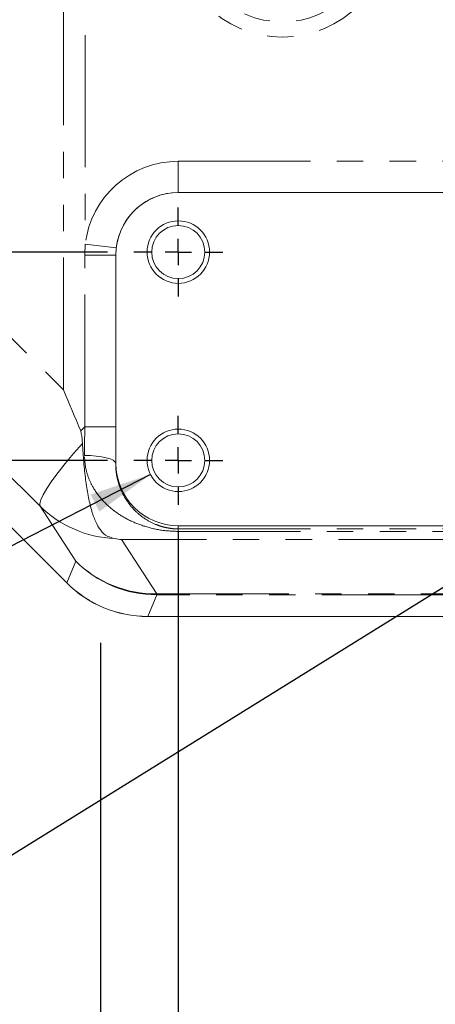
# Model space of a CAD drawing. Units: millimetres. Extents: x 11 to 1180, y 5 to 832.
# Drawn here: x 499 to 519, y 100 to 148 of the extents above; entities that cross this region are included whole.
import ezdxf

# ---------------------------------------------------------------- set-up
doc = ezdxf.new("R2010")
doc.units = ezdxf.units.MM
doc.linetypes.add('PHANTOM', pattern=[12.7, 6.35, -1.27, 1.27, -1.27, 1.27, -1.27])
doc.layers.add('SLD-0', color=7, linetype='Continuous')
doc.styles.add('SLDTEXTSTYLE0', font='TXT', dxfattribs={"width": 0.605})
doc.dimstyles.new('SLDDIMSTYLE1', dxfattribs={"dimtxt": 3, "dimasz": 3, "dimexe": 0, "dimexo": 0.0625, "dimgap": 0.75, "dimtad": 0, "dimdec": 1, "dimlfac": 4, "dimrnd": 1e-09, "dimzin": 4, "dimdsep": 46, "dimtxsty": 'SLDTEXTSTYLE0', "dimsah": 1, "dimcen": 0.09, "dimadec": 0, "dimazin": 0, "dimtfac": 1, "dimtdec": 3, "dimtofl": 0, "dimtmove": 0, "dimatfit": 3, "dimfxl": 0, "dimfrac": 2, "dimtolj": 1, "dimtzin": 12, "dimarcsym": 0})
doc.dimstyles.new('SLDDIMSTYLE2', dxfattribs={"dimtxt": 3, "dimasz": 3, "dimexe": 0, "dimexo": 0.0625, "dimgap": 0.75, "dimtad": 0, "dimlfac": 4, "dimrnd": 1e-09, "dimzin": 4, "dimdsep": 46, "dimtxsty": 'SLDTEXTSTYLE0', "dimsah": 1, "dimcen": 0.09, "dimadec": 0, "dimazin": 0, "dimtfac": 1, "dimtdec": 3, "dimtofl": 0, "dimtmove": 0, "dimatfit": 3, "dimfxl": 0, "dimfrac": 2, "dimtolj": 1, "dimtzin": 12, "dimarcsym": 0})
doc.dimstyles.new('SLDDIMSTYLE3', dxfattribs={"dimtxt": 3, "dimasz": 3, "dimexe": 0, "dimexo": 0.0625, "dimgap": 0.75, "dimtad": 0, "dimtih": 1, "dimtoh": 1, "dimdec": 1, "dimlfac": 4, "dimrnd": 1e-09, "dimzin": 4, "dimdsep": 46, "dimtxsty": 'SLDTEXTSTYLE0', "dimsah": 1, "dimcen": 0, "dimadec": 0, "dimazin": 0, "dimtfac": 1, "dimtdec": 3, "dimtofl": 0, "dimtmove": 0, "dimatfit": 3, "dimfxl": 0, "dimfrac": 2, "dimtolj": 1, "dimtzin": 12, "dimarcsym": 0})
doc.dimstyles.new('SLDDIMSTYLE4', dxfattribs={"dimtxt": 3, "dimasz": 3, "dimexe": 0, "dimexo": 0.0625, "dimgap": 0.75, "dimtad": 0, "dimtih": 1, "dimtoh": 1, "dimdec": 0, "dimlfac": 4, "dimrnd": 1e-09, "dimzin": 12, "dimdsep": 46, "dimtxsty": 'SLDTEXTSTYLE0', "dimsah": 1, "dimcen": 0, "dimadec": 0, "dimazin": 0, "dimtfac": 1, "dimtdec": 3, "dimtofl": 0, "dimtmove": 0, "dimatfit": 3, "dimfxl": 0, "dimfrac": 2, "dimtolj": 1, "dimtzin": 12, "dimarcsym": 0})
doc.dimstyles.new('SLDDIMSTYLE5', dxfattribs={"dimtxt": 0, "dimasz": 3, "dimexe": 0, "dimexo": 0.0625, "dimgap": 0, "dimtad": 0, "dimtih": 1, "dimtoh": 1, "dimdec": 0, "dimrnd": 1e-09, "dimzin": 0, "dimdsep": 46, "dimtxsty": 'Standard', "dimsah": 1, "dimcen": 0.09, "dimadec": 0, "dimazin": 0, "dimtfac": 3, "dimtdec": 0, "dimtofl": 0, "dimtmove": 0, "dimatfit": 3, "dimfxl": 0, "dimfrac": 2, "dimtolj": 1, "dimtzin": 0, "dimarcsym": 0})

# ---------------------------------------------------------------- blocks, each defined once
blk = doc.blocks.new('*D13')
at = {"layer": 'SLD-0'}
for p, q in [((503.153, 117.699), (503.153, 53.791)), ((561.9, 99.442), (561.9, 53.791)), ((503.153, 56.966), (525.786, 56.966)), ((561.9, 56.966), (539.267, 56.966))]:
    blk.add_line(p, q, dxfattribs=at)
for points in [[(503.153, 56.966), (506.153, 56.505), (506.153, 57.428)], [(561.9, 56.966), (558.9, 57.428), (558.9, 56.505)]]:
    blk.add_solid(points, dxfattribs=at)
at = {"layer": 'SLD-0', "insert": (527.373, 58.534), "char_height": 3, "attachment_point": 1, "style": 'SLDTEXTSTYLE0'}
blk.add_mtext('235.0', dxfattribs=at)
blk = doc.blocks.new('*D15')
at = {"layer": 'SLD-0'}
for p, q in [((451.9, 187.037), (451.9, 39.791)), ((561.9, 99.442), (561.9, 39.791)), ((451.9, 42.966), (499.014, 42.966)), ((561.9, 42.966), (514.786, 42.966))]:
    blk.add_line(p, q, dxfattribs=at)
for points in [[(451.9, 42.966), (454.9, 42.505), (454.9, 43.428)], [(561.9, 42.966), (558.9, 43.428), (558.9, 42.505)]]:
    blk.add_solid(points, dxfattribs=at)
at = {"layer": 'SLD-0', "insert": (500.601, 44.534), "char_height": 3, "attachment_point": 1, "style": 'SLDTEXTSTYLE0'}
blk.add_mtext('440.00', dxfattribs=at)
blk = doc.blocks.new('*D20')
at = {"layer": 'SLD-0'}
for p, q in [((446.787, 271.463), (372.75, 271.463)), ((375.925, 271.463), (375.925, 215.401)), ((375.925, 136.463), (375.925, 192.524)), ((503.495, 136.463), (372.75, 136.463))]:
    blk.add_line(p, q, dxfattribs=at)
for points in [[(375.925, 271.463), (375.463, 268.463), (376.386, 268.463)], [(375.925, 136.463), (376.386, 139.463), (375.463, 139.463)]]:
    blk.add_solid(points, dxfattribs=at)
at = {"layer": 'SLD-0', "char_height": 3, "attachment_point": 1, "rotation": 90, "style": 'SLDTEXTSTYLE0'}
for s, insert in [('2 PLACES', (376.656, 194.509)), ('540.0', (372.058, 198.81))]:
    blk.add_mtext(s, dxfattribs=dict(at, insert=insert))
blk = doc.blocks.new('*D22')
at = {"layer": 'SLD-0'}
for p, q in [((518.44, 176.735), (441.613, 146.282)), ((441.613, 146.282), (438.613, 146.282))]:
    blk.add_line(p, q, dxfattribs=at)
blk.add_arc((561.9, 193.963), 46.75, 197.7378, 288.9845, dxfattribs=at)
blk.add_solid([(518.44, 176.735), (515.481, 176.059), (515.821, 175.201)], dxfattribs=at)
at = {"layer": 'SLD-0', "char_height": 3, "attachment_point": 1, "style": 'SLDTEXTSTYLE0'}
for s, insert in [('%%c', (422.346, 147.85)), ('374.0', (426.719, 147.85))]:
    blk.add_mtext(s, dxfattribs=dict(at, insert=insert))
blk = doc.blocks.new('*D23')
at = {"layer": 'SLD-0'}
for p, q in [((503.495, 136.463), (372.75, 136.463)), ((375.925, 136.463), (375.925, 126.463)), ((503.495, 126.463), (372.75, 126.463)), ((375.925, 126.463), (375.925, 124.52))]:
    blk.add_line(p, q, dxfattribs=at)
for points in [[(375.925, 136.463), (375.463, 133.463), (376.386, 133.463)], [(375.925, 126.463), (376.386, 129.463), (375.463, 129.463)]]:
    blk.add_solid(points, dxfattribs=at)
at = {"layer": 'SLD-0', "char_height": 3, "attachment_point": 1, "rotation": 90, "style": 'SLDTEXTSTYLE0'}
for s, insert in [('4 PLACES', (376.656, 103.628)), ('40.0', (372.058, 109.074))]:
    blk.add_mtext(s, dxfattribs=dict(at, insert=insert))
blk = doc.blocks.new('*D24')
at = {"layer": 'SLD-0'}
for p, q in [((506.9, 123.058), (506.9, 63.791)), ((521.9, 123.058), (521.9, 63.791)), ((506.9, 66.966), (521.9, 66.966)), ((521.9, 66.966), (529.891, 66.966))]:
    blk.add_line(p, q, dxfattribs=at)
for points in [[(506.9, 66.966), (509.9, 66.505), (509.9, 67.428)], [(521.9, 66.966), (518.9, 67.428), (518.9, 66.505)]]:
    blk.add_solid(points, dxfattribs=at)
at = {"layer": 'SLD-0', "char_height": 3, "attachment_point": 1, "style": 'SLDTEXTSTYLE0'}
for s, insert in [('60.0', (537.321, 70.833)), ('2 PLACES', (531.875, 66.235))]:
    blk.add_mtext(s, dxfattribs=dict(at, insert=insert))
blk = doc.blocks.new('*D25')
at = {"layer": 'SLD-0'}
for p, q in [((505.564, 125.78), (437.484, 90.966)), ((437.484, 90.966), (434.484, 90.966))]:
    blk.add_line(p, q, dxfattribs=at)
blk.add_solid([(505.564, 125.78), (502.683, 124.825), (503.103, 124.003)], dxfattribs=at)
at = {"layer": 'SLD-0', "char_height": 3, "attachment_point": 1, "style": 'SLDTEXTSTYLE0'}
for s, insert in [('M12X1.75', (387.271, 94.833)), ('33.00', (409.84, 94.833)), (' DEEP,', (420.967, 94.833)), (', ', (407.55, 94.833)), ('8 HOLES, 4 EACH SIDE', (388.204, 90.235))]:
    blk.add_mtext(s, dxfattribs=dict(at, insert=insert))
blk = doc.blocks.new('SW_CENTERMARKSYMBOL_65')
at = {"layer": 'SLD-0', "color": 0}
for p, q in [((0, 1.27), (0, 2.135)), ((0, 0), (0, 0.635)), ((-1.27, 0), (-2.135, 0)), ((0, 0), (-0.635, 0)), ((0, 0), (0, -0.635)), ((0, 0), (0.635, 0)), ((1.27, 0), (2.135, 0)), ((0, -1.27), (0, -2.135))]:
    blk.add_line(p, q, dxfattribs=at)
blk = doc.blocks.new('SW_CENTERMARKSYMBOL_66')
at = {"layer": 'SLD-0', "color": 0}
for p, q in [((0, 1.27), (0, 2.135)), ((0, 0), (0, 0.635)), ((-1.27, 0), (-2.135, 0)), ((0, 0), (-0.635, 0)), ((0, 0), (0, -0.635)), ((0, 0), (0.635, 0)), ((1.27, 0), (2.135, 0)), ((0, -1.27), (0, -2.135))]:
    blk.add_line(p, q, dxfattribs=at)

msp = doc.modelspace()

# ---------------------------------------------------------------- linework, layer by layer
at = {"color": 8, "linetype": 'PHANTOM', "lineweight": 0}
for p, q in [((501.37991, 129.84889), (501.37991, 173.04922)), ((502.42936, 172.28327), (502.42936, 136.84584)), ((459.00094, 171.82104), (501.37991, 129.84889)), ((500.25828, 124.26301), (456.16367, 167.93433)), ((454.76641, 167.35556), (501.54262, 120.57935)), ((506.89977, 139.32454), (506.89977, 140.82363)), ((506.89977, 140.82363), (521.99964, 140.82363)), ((506.89977, 139.32454), (506.89977, 139.32272)), ((521.99964, 139.32454), (506.89977, 139.32454)), ((502.40539, 136.32272), (502.42936, 136.84584)), ((503.91829, 136.67161), (502.42936, 136.84584)), ((503.91829, 136.67161), (503.89794, 136.32272)), ((503.89794, 136.32272), (502.40539, 136.32272)), ((502.40539, 128.07581), (502.40539, 136.32272)), ((503.89794, 136.32272), (503.89794, 128.07235)), ((503.89794, 136.32272), (503.89977, 136.32272)), ((503.88991, 126.32272), (503.89977, 126.32272)), ((501.97323, 121.61894), (500.25828, 124.26301)), ((506.89977, 123.17316), (506.89977, 123.32272)), ((506.89977, 123.17316), (506.89977, 123.05167)), ((506.89977, 123.17316), (538.17115, 123.17316)), ((538.17115, 123.05167), (506.89977, 123.05167)), ((559.05003, 122.65638), (504.1754, 122.65638)), ((504.1754, 122.65638), (505.85995, 120.05918)), ((501.54262, 120.57935), (501.97323, 121.61894)), ((501.54025, 120.57698), (501.54262, 120.57935)), ((505.85995, 120.00901), (505.42934, 118.96942)), ((505.85995, 120.05918), (570.30033, 120.05918)), ((505.85995, 120.00901), (505.85995, 120.05918)), ((570.95114, 120.00901), (505.85995, 120.00901)), ((505.42934, 118.96942), (618.37021, 118.96942)), ((505.42934, 118.96607), (505.42934, 118.96942))]:
    msp.add_line(p, q, dxfattribs=at)
at = {"color": 7, "linetype": 'Continuous', "lineweight": 15}
for p, q in [((454.76404, 167.35319), (501.54025, 120.57698)), ((521.99964, 139.32272), (506.89977, 139.32272)), ((503.89977, 136.32272), (503.89977, 126.32272)), ((502.20794, 127.88143), (502.39886, 128.07235)), ((506.89977, 123.32272), (538.17115, 123.32272)), ((505.42934, 118.96607), (618.37021, 118.96607))]:
    msp.add_line(p, q, dxfattribs=at)
at = {"color": 8, "linetype": 'PHANTOM', "lineweight": 0, "flags": 128}
for points in [[(500.25828, 124.26301), (500.23959, 124.38334), (500.28777, 124.56817), (500.40199, 124.81431), (500.58029, 125.11756), (500.81962, 125.47272), (501.11589, 125.87371), (501.46401, 126.31367), (501.85804, 126.78507), (502.29122, 127.27983)], [(503.88991, 126.32272), (503.85266, 126.3956), (503.76161, 126.4658), (503.62012, 126.53073), (503.43339, 126.58801), (503.20829, 126.63552), (502.95311, 126.67153), (502.67724, 126.69469), (502.39082, 126.70417)]]:
    msp.add_lwpolyline(points, dxfattribs=at)
at = {"color": 8, "linetype": 'PHANTOM', "lineweight": 0}
for radius in [5.19899, 4.47281]:
    msp.add_circle((511.89977, 151.98772), radius, dxfattribs=at)
at = {"color": 7, "linetype": 'Continuous', "lineweight": 15}
for centre, radius in [((506.89977, 136.46272), 1.5), ((506.89977, 136.46272), 1.275), ((506.89977, 126.46272), 1.5), ((506.89977, 126.46272), 1.275)]:
    msp.add_circle(centre, radius, dxfattribs=at)
at = {"color": 8, "linetype": 'PHANTOM', "lineweight": 0}
for centre, radius, start, end in [((506.89977, 136.32272), 4.50091, 90, 173.325606), ((506.89977, 136.32272), 3.00183, 90, 173.325606), ((504.06272, 128.12303), 5.41974, 225.415536, 267.615874), ((505.78072, 125.48424), 5.42563, 225.431688, 270.836718), ((505.86282, 125.51259), 5.50358, 225.029894, 269.970106), ((505.43221, 124.473), 5.50358, 225.029894, 269.970106)]:
    msp.add_arc(centre, radius, start, end, dxfattribs=at)
at = {"color": 7, "linetype": 'Continuous', "lineweight": 15}
for centre, radius, start, end in [((506.89977, 136.32272), 3, 90, 180), ((506.89977, 126.32272), 3, 180, 270), ((505.42934, 124.46607), 5.5, 225, 270)]:
    msp.add_arc(centre, radius, start, end, dxfattribs=at)
for centre, major_axis, ratio, start_param, end_param in [((502.42936, 129.84889), (-5.4268, 13.01261), 0.06872828, 1.54214162, 1.69385734), ((504.1754, 128.10286), (5.46831, -2.97105), 0.84641916, 5.08721833, 5.14342688)]:
    msp.add_ellipse(centre, major_axis=major_axis, ratio=ratio, start_param=start_param, end_param=end_param, dxfattribs=at)
at = {"color": 8, "linetype": 'PHANTOM', "lineweight": 0}
for centre, major_axis, ratio, end_param in [((502.15441, 128.10286), (0, 5.5), 0.04444462, 4.70684207), ((503.6535, 128.10286), (0, 7), 0.03492077, 4.70803091)]:
    msp.add_ellipse(centre, major_axis=major_axis, ratio=ratio, start_param=4.45525924, end_param=end_param, dxfattribs=at)
at = {"color": 7, "linetype": 'Continuous', "lineweight": 15}
for points, knots in [([(502.29122, 127.27983), (502.28942, 127.31129), (502.27791, 127.51239), (502.23996, 127.71257), (502.20794, 127.88143)], [0, 0, 0, 0, 0.15644205, 1, 1, 1, 1]), ([(502.29122, 127.27983), (502.30982, 126.9794), (502.34702, 126.37852), (502.439, 125.53306), (502.55905, 124.76137), (502.71499, 124.08234), (502.90591, 123.51791), (503.16127, 123.08634), (503.42145, 122.8232), (503.72175, 122.73999), (503.83726, 122.70798)], [0, 0, 0, 0, 0.131598291, 0.263200835, 0.39476009, 0.526324101, 0.658702739, 0.791041204, 0.919626583, 1, 1, 1, 1])]:
    msp.add_open_spline(points, degree=3, knots=knots, dxfattribs=at)
at = {"color": 8, "linetype": 'PHANTOM', "lineweight": 0}
for points, knots in [([(502.39886, 128.07235), (502.39967, 128.0731), (502.40113, 128.07445), (502.40344, 128.07564), (502.40486, 128.07577), (502.40539, 128.07581)], [0, 0, 0, 0, 0.43902025, 0.78741905, 1, 1, 1, 1]), ([(503.89794, 128.07235), (503.89702, 128.07239), (503.89273, 128.07259), (503.85439, 128.07316), (503.69879, 128.07405), (503.35899, 128.07497), (502.9112, 128.07564), (502.574, 128.07576), (502.40539, 128.07581)], [0, 0, 0, 0, 0.02564386, 0.1192996, 0.33947533, 0.55965045, 0.77982522, 1, 1, 1, 1]), ([(506.89977, 123.05167), (506.6667, 123.06082), (506.11151, 123.08263), (505.33294, 123.26203), (504.57615, 123.55445), (503.89827, 123.95444), (503.29227, 124.47132), (502.84703, 125.04795), (502.56541, 125.63668), (502.41332, 126.16403), (502.39794, 126.53328), (502.39082, 126.70417)], [0, 0, 0, 0, 0.09675687, 0.23048231, 0.35990706, 0.48943548, 0.62204055, 0.75430526, 0.84026851, 0.92607236, 1, 1, 1, 1]), ([(503.88991, 126.32272), (503.89409, 126.17681), (503.90328, 125.85592), (504.0021, 125.40927), (504.18667, 124.90773), (504.47658, 124.41583), (504.87408, 123.9745), (505.31643, 123.62751), (505.73515, 123.41142), (506.11173, 123.27993), (506.4072, 123.21131), (506.68188, 123.17707), (506.84511, 123.17414), (506.89977, 123.17316)], [0, 0, 0, 0, 0.07490759, 0.16473756, 0.25473017, 0.39563454, 0.53681182, 0.66941892, 0.8018143, 0.86269937, 0.92327692, 0.9743088, 1, 1, 1, 1])]:
    msp.add_open_spline(points, degree=3, knots=knots, dxfattribs=at)

# ---------------------------------------------------------------- block references
at = {"layer": 'SLD-0'}
for name, p in [('SW_CENTERMARKSYMBOL_65', (506.89977, 136.46272)), ('SW_CENTERMARKSYMBOL_66', (506.89977, 126.46272))]:
    msp.add_blockref(name, p, dxfattribs=at)

# ---------------------------------------------------------------- dimensions: what is measured, and where the dimension line sits
for base, p1, p2, text, picture, middle in [((375.92477, 271.46272), (504.76477, 136.46272), (448.05672, 271.46272), '<>\\P2 PLACES', '*D20', (375.92477, 203.96272)), ((375.92477, 136.46272), (504.76477, 126.46272), (504.76477, 136.46272), '<>\\P4 PLACES', '*D23', (375.92477, 113.08176))]:
    dim = msp.add_linear_dim(base=base, p1=p1, p2=p2, angle=90, text=text, dimstyle='SLDDIMSTYLE1', dxfattribs=at)
    dim.commit()
    dim.dimension.update_dxf_attribs({"geometry": picture, "text_midpoint": middle, "dimtype": 160})
dim = msp.add_diameter_dim_2p(p1=(605.35989, 211.19004), p2=(518.43965, 176.73539), dimstyle='SLDDIMSTYLE3', dxfattribs=at)
dim.commit()
dim.dimension.update_dxf_attribs({"geometry": '*D22', "text_midpoint": (429.68539, 146.28164), "dimtype": 163})
for base, p1, dimstyle, picture, middle in [((561.89977, 42.96607), (451.89977, 188.30717), 'SLDDIMSTYLE2', '*D15', (506.89977, 42.96607)), ((561.89977, 56.96607), (503.15255, 118.96942), 'SLDDIMSTYLE1', '*D13', (532.52616, 56.96607))]:
    dim = msp.add_linear_dim(base=base, p1=p1, p2=(561.89977, 100.71218), dimstyle=dimstyle, dxfattribs=at)
    dim.commit()
    dim.dimension.update_dxf_attribs({"geometry": picture, "text_midpoint": middle, "dimtype": 160})
dim = msp.add_diameter_dim_2p(p1=(508.23529, 127.14564), p2=(505.56426, 125.77979), text='M12X1.75, 33.00 DEEP,\\P8 HOLES, 4 EACH SIDE', dimstyle='SLDDIMSTYLE4', override={"dimpost": '<>'}, dxfattribs=at)
dim.commit()
dim.dimension.update_dxf_attribs({"geometry": '*D25', "text_midpoint": (410.22307, 90.96607), "dimtype": 163})
dim = msp.add_linear_dim(base=(506.89977, 66.96607), p1=(521.89977, 124.32772), p2=(506.89977, 124.32772), text='<>\\P2 PLACES', dimstyle='SLDDIMSTYLE1', dxfattribs=at)
dim.commit()
dim.dimension.update_dxf_attribs({"geometry": '*D24', "text_midpoint": (541.32918, 66.96607), "dimtype": 160})

# ---------------------------------------------------------------- leaders
for points in [[(528.29878, 166.18346), (440.21849, 112.07412), (437.21849, 112.07412)], [(535.56938, 130.23093), (444.2851, 73.65321), (441.2851, 73.65321)]]:
    msp.add_leader(points, dimstyle='SLDDIMSTYLE5', dxfattribs=at)

doc.saveas('drawing.dxf')
